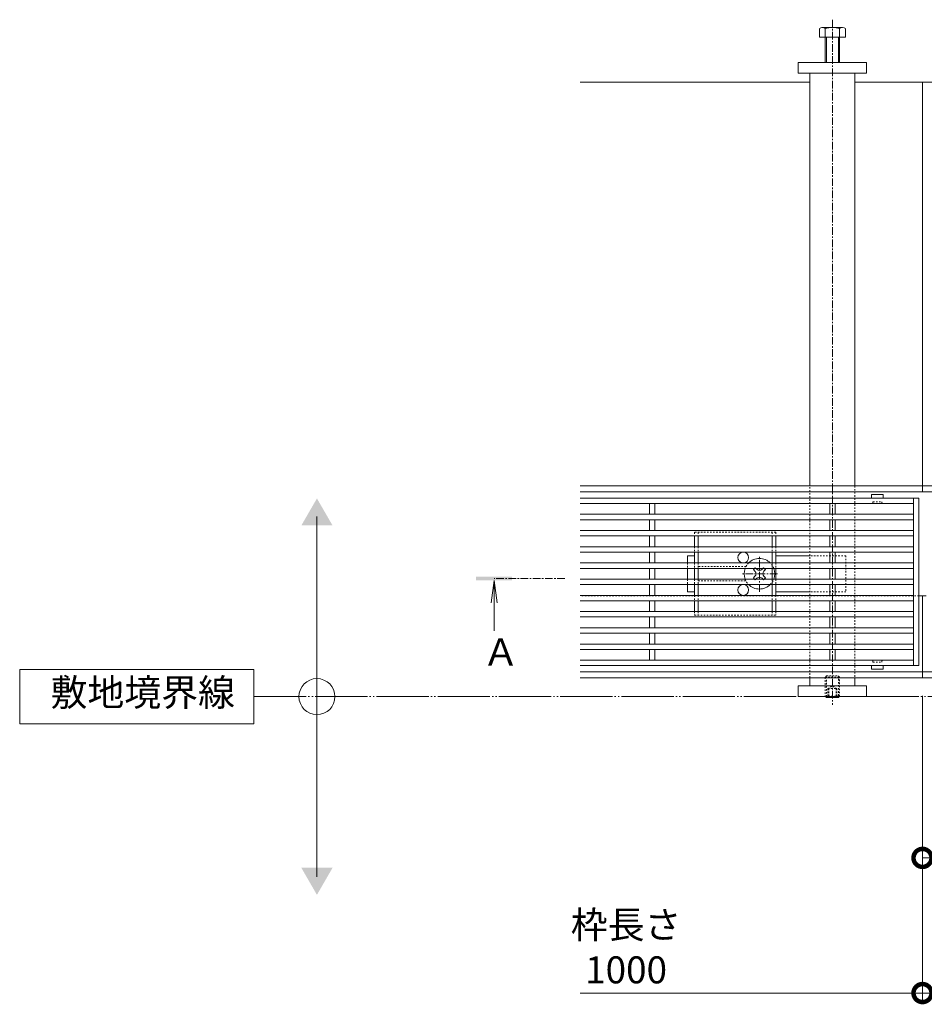
# Model space of a CAD drawing. Units: millimetres. Extents: x -1753 to 2028, y -1297 to 530.
# Drawn here: x -1753 to -1251, y -312 to 235 of the extents above; entities that cross this region are included whole.
import ezdxf

# ---------------------------------------------------------------- set-up
doc = ezdxf.new("R2010")
doc.units = ezdxf.units.MM
for name, pattern in [('2点鎖線（平面）', [34, 29, -1.2, 0.7, -1.2, 0.7, -1.2]), ('中心線（短）', [6.773333, 4.233333, -0.846667, 0.846667, -0.846667]), ('点線（標準）', [1.693333, 0.846667, -0.846667])]:
    doc.linetypes.add(name, pattern=pattern)
for name, color, linetype, lineweight in [('アンカー', 7, 'Continuous', 9), ('スライドスクリューロック', 7, 'Continuous', 9), ('スリット蓋', 3, 'Continuous', 9), ('ホルダー', 2, 'Continuous', 9), ('六角ボルト', 2, 'Continuous', 9), ('六角穴付止めねじ', 2, 'Continuous', 9), ('寸法', 7, 'Continuous', 9), ('敷地境界線', 7, 'Continuous', 9), ('枠', 7, 'Continuous', 9), ('矢視', 4, 'Continuous', 9), ('角パイプ（蓋受け）', 7, 'Continuous', 9), ('角パイプ（補強梁）', 7, 'Continuous', 9)]:
    doc.layers.add(name, color=color, linetype=linetype, lineweight=lineweight)
doc.styles.add('(K)MSゴシック', font='MS Gothic.ttf')
doc.styles.add('文字_異尺度_H3.0', font='MS Gothic.ttf', dxfattribs={"height": 3})
doc.dimstyles.new('KAD-1', dxfattribs={"dimtxt": 3, "dimasz": 4, "dimexe": 1, "dimexo": 2, "dimgap": 1, "dimtad": 1, "dimdec": 1, "dimdsep": 46, "dimtxsty": '(K)MSゴシック', "dimblk": 'DOTSMALL', "dimcen": 0, "dimclrd": 7, "dimclre": 256, "dimclrt": 2, "dimadec": 0, "dimazin": 0, "dimtfac": 1, "dimtdec": 1, "dimtmove": 0, "dimatfit": 3, "dimldrblk": 'DOTSMALL', "dimfxl": 1, "dimtfill": 1, "dimlwd": -1, "dimlwe": -1, "dimarcsym": 0})

# ---------------------------------------------------------------- blocks, each defined once
blk = doc.blocks.new('_DotSmall')
at = {"color": 0, "linetype": 'ByBlock', "const_width": 0.5}
blk.add_lwpolyline([(-0.0625, 0, 1), (0.0625, 0, 1)], format="xyb", close=True, dxfattribs=at)
blk = doc.blocks.new('*D20')
at = {"layer": 'Defpoints', "color": 0, "linetype": 'Continuous', "transparency": 16777216}
for p in [(-1252.11, -130.36), (-252.11, -130.36), (-252.11, -305.36)]:
    blk.add_point(p, dxfattribs=at)
at = {"layer": '寸法', "transparency": 16777216}
for p, q in [((-1252.11, -140.36), (-1252.11, -310.36)), ((-252.11, -140.36), (-252.11, -310.36))]:
    blk.add_line(p, q, dxfattribs=at)
at = {"layer": '寸法', "color": 7, "transparency": 16777216}
blk.add_line((-1252.11, -305.36), (-252.11, -305.36), dxfattribs=at)
at = {"layer": '寸法', "color": 7, "linetype": 'Continuous', "transparency": 16777216, "xscale": 20, "yscale": 20, "zscale": 20, "rotation": 180}
blk.add_blockref('_DotSmall', (-1252.11, -305.36), dxfattribs=at)
at = {"layer": '寸法', "color": 7, "linetype": 'Continuous', "transparency": 16777216, "xscale": 20, "yscale": 20, "zscale": 20}
blk.add_blockref('_DotSmall', (-252.11, -305.36), dxfattribs=at)
at = {"layer": '寸法', "color": 2, "linetype": 'Continuous', "lineweight": 9, "transparency": 16777216, "insert": (-752.11, -279.98), "char_height": 15, "attachment_point": 5, "style": '(K)MSゴシック', "bg_fill": 3, "box_fill_scale": 1.1, "bg_fill_color": 256, "bg_fill_true_color": 13158600, "bg_fill_transparency": 0}
blk.add_mtext('枠長さ\\P1000', dxfattribs=at)
blk = doc.blocks.new('*D21')
at = {"layer": 'Defpoints', "color": 0, "linetype": 'Continuous', "transparency": 16777216}
for p in [(-1252.11, -130.36), (-1202.11, -145.36), (-1202.11, -230.36)]:
    blk.add_point(p, dxfattribs=at)
at = {"layer": '寸法', "transparency": 16777216}
for p, q in [((-1252.11, -140.36), (-1252.11, -235.36)), ((-1202.11, -155.36), (-1202.11, -235.36))]:
    blk.add_line(p, q, dxfattribs=at)
at = {"layer": '寸法', "color": 7, "transparency": 16777216}
blk.add_line((-1252.11, -230.36), (-1202.11, -230.36), dxfattribs=at)
at = {"layer": '寸法', "color": 7, "linetype": 'Continuous', "transparency": 16777216, "xscale": 20, "yscale": 20, "zscale": 20, "rotation": 180}
blk.add_blockref('_DotSmall', (-1252.11, -230.36), dxfattribs=at)
at = {"layer": '寸法', "color": 7, "linetype": 'Continuous', "transparency": 16777216, "xscale": 20, "yscale": 20, "zscale": 20}
blk.add_blockref('_DotSmall', (-1202.11, -230.36), dxfattribs=at)
at = {"layer": '寸法', "color": 2, "linetype": 'Continuous', "lineweight": 9, "transparency": 16777216, "insert": (-1227.11, -217.86), "char_height": 15, "attachment_point": 5, "style": '(K)MSゴシック', "bg_fill": 3, "box_fill_scale": 1.1, "bg_fill_color": 256, "bg_fill_true_color": 13158600, "bg_fill_transparency": 0}
blk.add_mtext('50', dxfattribs=at)

msp = doc.modelspace()

# ---------------------------------------------------------------- linework, layer by layer
at = {"layer": 'アンカー', "linetype": 'Continuous', "lineweight": 9}
for p, q in [((-1321.11, 205.14), (-1321.11, 211.14)), ((-1321.11, 211.14), (-1283.11, 211.14)), ((-1283.11, 211.14), (-1283.11, 205.14)), ((-1283.11, 205.14), (-1321.11, 205.14)), ((-1321.11, -134.86), (-1283.11, -134.86)), ((-1321.11, -134.86), (-1321.11, -140.86)), ((-1283.11, -140.86), (-1283.11, -134.86)), ((-1321.11, -140.86), (-1283.11, -140.86))]:
    msp.add_line(p, q, dxfattribs=at)
at = {"layer": 'スライドスクリューロック', "linetype": 'Continuous', "lineweight": 9}
for p, q in [((-1382.61, -62.66), (-1378.61, -62.66)), ((-1382.61, -66.66), (-1382.61, -62.66)), ((-1314.61, -62.66), (-1333.61, -62.66)), ((-1382.61, -69.66), (-1382.61, -75.66)), ((-1382.61, -78.66), (-1382.61, -82.66)), ((-1378.61, -82.66), (-1382.61, -82.66)), ((-1314.61, -82.66), (-1333.61, -82.66))]:
    msp.add_line(p, q, dxfattribs=at)
at = {"layer": 'スライドスクリューロック', "color": 7, "linetype": '中心線（短）', "lineweight": 9}
for p, q in [((-1342.61, -82.66), (-1342.61, -62.66)), ((-1332.61, -72.66), (-1352.61, -72.66))]:
    msp.add_line(p, q, dxfattribs=at)
at = {"layer": 'スライドスクリューロック', "linetype": '点線（標準）', "lineweight": 9}
for p, q in [((-1294.61, -62.66), (-1314.61, -62.66)), ((-1294.61, -62.66), (-1294.61, -82.66)), ((-1382.61, -66.66), (-1382.61, -69.66)), ((-1382.61, -75.66), (-1382.61, -78.66)), ((-1294.61, -82.66), (-1314.61, -82.66))]:
    msp.add_line(p, q, dxfattribs=at)
at = {"layer": 'スライドスクリューロック', "color": 6, "linetype": 'Continuous', "lineweight": 9}
for p, q in [((-1345.09, -71.24), (-1345.97, -70.36)), ((-1340.14, -71.24), (-1339.25, -70.36)), ((-1345.09, -74.07), (-1345.97, -74.95)), ((-1340.14, -74.07), (-1339.25, -74.95))]:
    msp.add_line(p, q, dxfattribs=at)
at = {"layer": 'スライドスクリューロック', "color": 6, "linetype": '点線（標準）', "lineweight": 9}
for p, q in [((-1345.27, -69.66), (-1344.91, -69.3)), ((-1344.55, -69.66), (-1344.91, -69.3)), ((-1340.67, -69.66), (-1340.32, -69.3)), ((-1340.32, -69.3), (-1339.96, -69.66)), ((-1344.91, -76.02), (-1345.27, -75.66)), ((-1344.55, -75.66), (-1344.91, -76.02)), ((-1340.67, -75.66), (-1340.32, -76.02)), ((-1339.96, -75.66), (-1340.32, -76.02))]:
    msp.add_line(p, q, dxfattribs=at)
at = {"layer": 'スライドスクリューロック', "color": 6, "linetype": 'Continuous'}
for start, end in [(44.9009, 135.0991), (159.3327, 200.6673), (339.3327, 20.6673), (224.9009, 315.0991)]:
    msp.add_arc((-1342.61, -72.66), 8.5, start, end, dxfattribs=at)
at = {"layer": 'スライドスクリューロック', "color": 6, "linetype": '点線（標準）'}
for start, end in [(135.0991, 159.3327), (20.6673, 44.9009), (200.6673, 224.9009), (315.0991, 339.3327)]:
    msp.add_arc((-1342.61, -72.66), 8.5, start, end, dxfattribs=at)
at = {"layer": 'スライドスクリューロック', "color": 6, "linetype": 'Continuous', "lineweight": 9}
for centre, start, end in [((-1342.61, -68.77), 223.9821, 316.0179), ((-1346.5, -72.66), 315, 45), ((-1342.61, -76.55), 43.9821, 136.0179), ((-1338.72, -72.66), 135, 225)]:
    msp.add_arc(centre, 2, start, end, dxfattribs=at)
at = {"layer": 'スリット蓋', "linetype": 'Continuous', "lineweight": 9}
for p, q in [((-1254.11, -30.66), (-1442.11, -30.66)), ((-1257.11, -123.66), (-1257.11, -30.66)), ((-1254.11, -123.66), (-1254.11, -30.66)), ((-1257.11, -33.66), (-1442.11, -33.66)), ((-1403.61, -33.66), (-1403.61, -39.66)), ((-1400.61, -33.66), (-1400.61, -39.66)), ((-1303.61, -33.66), (-1303.61, -39.66)), ((-1300.61, -33.66), (-1300.61, -39.66)), ((-1257.11, -39.66), (-1442.11, -39.66)), ((-1257.11, -42.66), (-1442.11, -42.66)), ((-1403.61, -42.66), (-1403.61, -48.66)), ((-1400.61, -42.66), (-1400.61, -48.66)), ((-1303.61, -42.66), (-1303.61, -48.66)), ((-1300.61, -42.66), (-1300.61, -48.66)), ((-1257.11, -48.66), (-1442.11, -48.66)), ((-1257.11, -51.66), (-1442.11, -51.66)), ((-1403.61, -51.66), (-1403.61, -57.66)), ((-1400.61, -51.66), (-1400.61, -57.66)), ((-1303.61, -51.66), (-1303.61, -57.66)), ((-1300.61, -51.66), (-1300.61, -57.66)), ((-1257.11, -57.66), (-1442.11, -57.66)), ((-1257.11, -60.66), (-1442.11, -60.66)), ((-1403.61, -60.66), (-1403.61, -66.66)), ((-1400.61, -60.66), (-1400.61, -66.66)), ((-1303.61, -60.66), (-1303.61, -66.66)), ((-1300.61, -60.66), (-1300.61, -66.66)), ((-1257.11, -66.66), (-1442.11, -66.66)), ((-1257.11, -69.66), (-1442.11, -69.66)), ((-1403.61, -69.66), (-1403.61, -75.66)), ((-1400.61, -69.66), (-1400.61, -75.66)), ((-1303.61, -69.66), (-1303.61, -75.66)), ((-1300.61, -69.66), (-1300.61, -75.66)), ((-1257.11, -75.66), (-1442.11, -75.66)), ((-1257.11, -78.66), (-1442.11, -78.66)), ((-1403.61, -78.66), (-1403.61, -84.66)), ((-1400.61, -78.66), (-1400.61, -84.66)), ((-1303.61, -78.66), (-1303.61, -84.66)), ((-1300.61, -78.66), (-1300.61, -84.66)), ((-1257.11, -84.66), (-1442.11, -84.66)), ((-1257.11, -87.66), (-1442.11, -87.66)), ((-1403.61, -87.66), (-1403.61, -93.66)), ((-1400.61, -87.66), (-1400.61, -93.66)), ((-1303.61, -87.66), (-1303.61, -93.66)), ((-1300.61, -87.66), (-1300.61, -93.66)), ((-1257.11, -93.66), (-1442.11, -93.66)), ((-1257.11, -96.66), (-1442.11, -96.66)), ((-1403.61, -96.66), (-1403.61, -102.66)), ((-1400.61, -96.66), (-1400.61, -102.66)), ((-1303.61, -96.66), (-1303.61, -102.66)), ((-1300.61, -96.66), (-1300.61, -102.66)), ((-1257.11, -102.66), (-1442.11, -102.66)), ((-1257.11, -105.66), (-1442.11, -105.66)), ((-1403.61, -105.66), (-1403.61, -111.66)), ((-1400.61, -105.66), (-1400.61, -111.66)), ((-1303.61, -105.66), (-1303.61, -111.66)), ((-1300.61, -105.66), (-1300.61, -111.66)), ((-1257.11, -111.66), (-1442.11, -111.66)), ((-1257.11, -114.66), (-1442.11, -114.66)), ((-1403.61, -114.66), (-1403.61, -120.66)), ((-1400.61, -114.66), (-1400.61, -120.66)), ((-1303.61, -114.66), (-1303.61, -120.66)), ((-1300.61, -114.66), (-1300.61, -120.66)), ((-1400.61, -120.66), (-1442.11, -120.66)), ((-1254.11, -123.66), (-1442.11, -123.66)), ((-1300.61, -120.66), (-1400.61, -120.66)), ((-1257.11, -120.66), (-1300.61, -120.66))]:
    msp.add_line(p, q, dxfattribs=at)
at = {"layer": 'スリット蓋', "color": 3, "linetype": 'Continuous', "lineweight": 13}
for p, q in [((-1280.36, -28.76), (-1280.36, -30.66)), ((-1273.96, -28.66), (-1280.26, -28.66)), ((-1273.86, -28.76), (-1273.86, -30.66)), ((-1280.36, -125.56), (-1280.36, -123.66)), ((-1273.96, -125.66), (-1280.26, -125.66)), ((-1273.86, -125.56), (-1273.86, -123.66))]:
    msp.add_line(p, q, dxfattribs=at)
at = {"layer": 'スリット蓋', "color": 3, "linetype": '点線（標準）', "lineweight": 9}
for p, q in [((-1279.61, -33.16), (-1279.61, -32.66)), ((-1279.61, -32.66), (-1274.61, -32.66)), ((-1274.61, -33.16), (-1274.61, -32.66)), ((-1280.11, -33.66), (-1280.36, -33.66)), ((-1274.11, -33.66), (-1273.86, -33.66)), ((-1280.11, -120.66), (-1280.36, -120.66)), ((-1279.61, -121.16), (-1279.61, -121.66)), ((-1279.61, -121.66), (-1274.61, -121.66)), ((-1274.61, -121.16), (-1274.61, -121.66)), ((-1274.11, -120.66), (-1273.86, -120.66))]:
    msp.add_line(p, q, dxfattribs=at)
at = {"layer": 'スリット蓋', "color": 3, "linetype": 'Continuous', "lineweight": 13}
for centre, start, end in [((-1280.26, -28.76), 90, 180), ((-1273.96, -28.76), 0, 90), ((-1280.26, -125.56), 180, 270), ((-1273.96, -125.56), 270, 0)]:
    msp.add_arc(centre, 0.1, start, end, dxfattribs=at)
at = {"layer": 'スリット蓋', "color": 3, "linetype": '点線（標準）', "lineweight": 9}
for centre, start, end in [((-1280.11, -33.16), 270, 0), ((-1274.11, -33.16), 180, 270), ((-1280.11, -121.16), 0, 90), ((-1274.11, -121.16), 90, 180)]:
    msp.add_arc(centre, 0.5, start, end, dxfattribs=at)
at = {"layer": 'ホルダー', "linetype": '点線（標準）', "lineweight": 9}
for p, q in [((-1333.61, -49.66), (-1378.61, -49.66)), ((-1378.61, -49.66), (-1378.61, -51.66)), ((-1376.61, -49.66), (-1376.61, -51.66)), ((-1335.61, -49.66), (-1335.61, -51.66)), ((-1333.61, -49.66), (-1333.61, -51.66)), ((-1378.61, -57.66), (-1378.61, -60.66)), ((-1376.61, -57.66), (-1376.61, -60.66)), ((-1335.61, -57.66), (-1335.61, -60.66)), ((-1333.61, -57.66), (-1333.61, -60.66)), ((-1378.61, -66.66), (-1378.61, -69.66)), ((-1376.61, -66.66), (-1376.61, -69.66)), ((-1350.11, -68.66), (-1376.61, -68.66)), ((-1335.61, -66.66), (-1335.61, -69.66)), ((-1333.61, -66.66), (-1333.61, -69.66)), ((-1378.61, -75.66), (-1378.61, -78.66)), ((-1376.61, -75.66), (-1376.61, -78.66)), ((-1335.61, -75.66), (-1335.61, -78.66)), ((-1333.61, -75.66), (-1333.61, -78.66)), ((-1376.61, -76.66), (-1350.11, -76.66)), ((-1378.61, -84.66), (-1378.61, -87.66)), ((-1376.61, -84.66), (-1376.61, -87.66)), ((-1335.61, -84.66), (-1335.61, -87.66)), ((-1333.61, -84.66), (-1333.61, -87.66)), ((-1378.61, -93.66), (-1378.61, -95.66)), ((-1378.61, -95.66), (-1333.61, -95.66)), ((-1376.61, -93.66), (-1376.61, -95.66)), ((-1335.61, -93.66), (-1335.61, -95.66)), ((-1333.61, -93.66), (-1333.61, -95.66))]:
    msp.add_line(p, q, dxfattribs=at)
at = {"layer": 'ホルダー', "linetype": 'Continuous', "lineweight": 9}
for p, q in [((-1378.61, -51.66), (-1378.61, -57.66)), ((-1376.61, -51.66), (-1376.61, -57.66)), ((-1335.61, -51.66), (-1335.61, -57.66)), ((-1333.61, -51.66), (-1333.61, -57.66)), ((-1378.61, -60.66), (-1378.61, -66.66)), ((-1376.61, -60.66), (-1376.61, -66.66)), ((-1335.61, -60.66), (-1335.61, -66.66)), ((-1333.61, -60.66), (-1333.61, -66.66)), ((-1378.61, -69.66), (-1378.61, -75.66)), ((-1376.61, -69.66), (-1376.61, -75.66)), ((-1335.61, -69.66), (-1335.61, -75.66)), ((-1333.61, -69.66), (-1333.61, -75.66)), ((-1378.61, -78.66), (-1378.61, -84.66)), ((-1376.61, -78.66), (-1376.61, -84.66)), ((-1335.61, -78.66), (-1335.61, -84.66)), ((-1333.61, -78.66), (-1333.61, -84.66)), ((-1378.61, -87.66), (-1378.61, -93.66)), ((-1376.61, -87.66), (-1376.61, -93.66)), ((-1335.61, -87.66), (-1335.61, -93.66)), ((-1333.61, -87.66), (-1333.61, -93.66))]:
    msp.add_line(p, q, dxfattribs=at)
at = {"layer": 'ホルダー', "color": 6, "linetype": 'Continuous'}
for p, q in [((-1345.27, -69.66), (-1345.97, -70.36)), ((-1344.55, -69.66), (-1344.05, -70.16)), ((-1340.67, -69.66), (-1341.17, -70.16)), ((-1339.96, -69.66), (-1339.25, -70.36)), ((-1345.27, -75.66), (-1345.97, -74.95)), ((-1344.55, -75.66), (-1344.05, -75.16)), ((-1340.67, -75.66), (-1341.17, -75.16)), ((-1339.96, -75.66), (-1339.25, -74.95))]:
    msp.add_line(p, q, dxfattribs=at)
at = {"layer": 'ホルダー', "linetype": 'Continuous'}
for centre in [(-1351.61, -63.66), (-1351.61, -81.66)]:
    msp.add_circle(centre, 3, dxfattribs=at)
at = {"layer": '六角ボルト', "linetype": 'Continuous', "lineweight": 9}
for p, q in [((-1309.31, 225.14), (-1309.31, 229.84)), ((-1307.98, 230.44), (-1296.78, 230.44)), ((-1306.11, 211.14), (-1306.11, 229.84)), ((-1298.11, 229.84), (-1298.11, 211.14)), ((-1294.91, 229.84), (-1294.91, 225.14)), ((-1294.91, 225.14), (-1309.31, 225.14)), ((-1305.41, 211.14), (-1305.41, 225.14)), ((-1298.81, 225.14), (-1298.81, 211.14))]:
    msp.add_line(p, q, dxfattribs=at)
for centre, radius, start, end in [((-1307.71, 228.07), 2.39, 47.9749, 132.0251), ((-1302.11, 217.04), 13.42, 72.6561, 107.3439), ((-1296.51, 228.07), 2.39, 47.9749, 132.0251)]:
    msp.add_arc(centre, radius, start, end, dxfattribs=at)
at = {"layer": '六角穴付止めねじ', "linetype": '点線（標準）', "lineweight": 9}
for p, q in [((-1305.41, -129.37), (-1306.11, -130.07)), ((-1306.11, -130.07), (-1306.11, -140.67)), ((-1306.11, -130.07), (-1298.11, -130.07)), ((-1305.41, -140.86), (-1305.41, -129.37)), ((-1305.41, -129.37), (-1298.81, -129.37)), ((-1298.81, -129.37), (-1298.81, -140.86)), ((-1298.11, -130.07), (-1298.81, -129.37)), ((-1298.11, -140.67), (-1298.11, -130.07)), ((-1304.61, -136.37), (-1302.11, -134.93)), ((-1304.61, -136.37), (-1299.61, -136.37)), ((-1304.61, -136.37), (-1304.61, -141.37)), ((-1304.11, -136.37), (-1304.11, -141.37)), ((-1299.61, -136.37), (-1302.11, -134.93)), ((-1300.11, -136.37), (-1300.11, -141.37)), ((-1299.61, -136.37), (-1299.61, -141.37)), ((-1306.11, -140.67), (-1298.11, -140.67)), ((-1306.11, -140.67), (-1305.93, -140.86)), ((-1298.11, -140.67), (-1298.3, -140.86))]:
    msp.add_line(p, q, dxfattribs=at)
at = {"layer": '六角穴付止めねじ', "linetype": 'Continuous', "lineweight": 9}
for p, q in [((-1305.41, -141.37), (-1305.93, -140.86)), ((-1305.41, -140.86), (-1305.41, -141.37)), ((-1305.41, -141.37), (-1298.81, -141.37)), ((-1298.81, -140.86), (-1298.81, -141.37)), ((-1298.3, -140.86), (-1298.81, -141.37))]:
    msp.add_line(p, q, dxfattribs=at)
at = {"layer": '寸法', "linetype": 'Continuous', "lineweight": 9}
msp.add_line((-1442.11, -305.36), (-1252.11, -305.36), dxfattribs=at)
at = {"layer": '敷地境界線', "linetype": 'Continuous', "lineweight": 9}
for p, q in [((-1588.21, -240.86), (-1588.21, -40.86)), ((-1623.19, -125.86), (-1753.19, -125.86)), ((-1753.19, -125.86), (-1753.19, -155.86)), ((-1623.19, -155.86), (-1623.19, -125.86)), ((-1753.19, -155.86), (-1623.19, -155.86))]:
    msp.add_line(p, q, dxfattribs=at)
at = {"layer": '敷地境界線', "color": 2, "linetype": '2点鎖線（平面）', "lineweight": 9}
msp.add_line((-1623.19, -140.86), (55.43, -140.86), dxfattribs=at)
at = {"layer": '敷地境界線', "linetype": 'Continuous', "lineweight": 9}
msp.add_circle((-1588.21, -140.86), 10, dxfattribs=at)
for points in [[(-1596.87, -45.86), (-1596.87, -45.86), (-1579.55, -45.86), (-1588.21, -30.86)], [(-1596.87, -235.86), (-1596.87, -235.86), (-1579.55, -235.86), (-1588.21, -250.86)]]:
    msp.add_solid(points, dxfattribs=at)
at = {"layer": '枠', "linetype": 'Continuous', "lineweight": 9}
for p, q in [((-1442.11, 200.14), (-1314.61, 200.14)), ((-1289.61, 200.14), (-1252.11, 200.14)), ((-1214.61, 200.14), (-1252.11, 200.14)), ((-1252.11, 200.14), (-1252.11, -27.16)), ((-1252.11, -23.96), (-1442.11, -23.96)), ((-1252.11, -27.16), (-1442.11, -27.16)), ((-1252.11, -23.96), (-314.61, -23.96)), ((-252.11, -27.16), (-1252.11, -27.16)), ((-1252.11, -84.86), (-1254.11, -84.86)), ((-1250.11, -84.86), (-1252.11, -84.86)), ((-1252.11, -130.36), (-1252.11, -84.86)), ((-1252.11, -127.16), (-1442.11, -127.16)), ((-1252.11, -130.36), (-1442.11, -130.36)), ((-1314.61, -130.36), (-1289.61, -130.36)), ((-252.11, -127.16), (-1252.11, -127.16)), ((-1252.11, -130.36), (-314.61, -130.36))]:
    msp.add_line(p, q, dxfattribs=at)
at = {"layer": '枠', "linetype": '点線（標準）', "lineweight": 9}
msp.add_line((-1254.11, -84.86), (-1442.11, -84.86), dxfattribs=at)
at = {"layer": '矢視', "linetype": 'Continuous', "lineweight": 9}
for q in [(-1491.51, -88.75), (-1488.25, -88.75), (-1489.88, -104.36)]:
    msp.add_line((-1489.88, -76.36), q, dxfattribs=at)
at = {"layer": '矢視', "linetype": '中心線（短）', "lineweight": 9}
msp.add_line((-1450.61, -75.36), (-1489.88, -75.36), dxfattribs=at)
at = {"layer": '矢視', "linetype": 'Continuous', "lineweight": 9}
msp.add_solid([(-1479.88, -76.36), (-1499.88, -76.36), (-1479.88, -74.36), (-1499.88, -74.36)], dxfattribs=at)
at = {"layer": '角パイプ（蓋受け）', "linetype": '点線（標準）', "lineweight": 9}
for p, q in [((-1314.61, -23.96), (-1289.61, -23.96)), ((-1314.61, -130.36), (-1314.61, -23.96)), ((-1289.61, -23.96), (-1289.61, -130.36)), ((-1289.61, -130.36), (-1314.61, -130.36))]:
    msp.add_line(p, q, dxfattribs=at)
at = {"layer": '角パイプ（補強梁）', "color": 7, "linetype": '中心線（短）', "lineweight": 9}
msp.add_line((-1302.11, 234.82), (-1302.11, -145.36), dxfattribs=at)
at = {"layer": '角パイプ（補強梁）', "linetype": 'Continuous', "lineweight": 9}
for p, q in [((-1314.61, 205.14), (-1289.61, 205.14)), ((-1314.61, -23.96), (-1314.61, 205.14)), ((-1289.61, -23.96), (-1289.61, 205.14)), ((-1314.61, -130.36), (-1314.61, -134.86)), ((-1289.61, -130.36), (-1289.61, -134.86)), ((-1289.61, -134.86), (-1314.61, -134.86))]:
    msp.add_line(p, q, dxfattribs=at)
at = {"layer": '角パイプ（補強梁）', "linetype": '点線（標準）', "lineweight": 9}
for p, q in [((-1314.61, -130.36), (-1314.61, -23.96)), ((-1289.61, -23.96), (-1289.61, -130.36))]:
    msp.add_line(p, q, dxfattribs=at)

# ---------------------------------------------------------------- block references
at = {"layer": '寸法', "linetype": 'Continuous', "lineweight": 9, "xscale": 20, "yscale": 20, "zscale": 20}
msp.add_blockref('_DotSmall', (-1252.11, -305.36), dxfattribs=at)

# ---------------------------------------------------------------- texts
at = {"layer": '寸法', "linetype": 'Continuous', "lineweight": 9, "insert": (-1416.63, -279.98), "char_height": 15, "attachment_point": 5, "style": '(K)MSゴシック', "bg_fill": 3, "box_fill_scale": 1.1, "bg_fill_color": 256, "bg_fill_true_color": 13158600, "bg_fill_transparency": 0}
msp.add_mtext('{\\C2;枠長さ\\P1000}', dxfattribs=at)
at = {"layer": '敷地境界線', "linetype": 'Continuous', "lineweight": 9, "insert": (-1736.05, -131.04), "char_height": 15, "width": 95.7307, "attachment_point": 1, "style": '文字_異尺度_H3.0'}
msp.add_mtext('{\\C2;敷地境界線}', dxfattribs=at)
at = {"layer": '矢視', "linetype": 'Continuous', "lineweight": 9, "insert": (-1496.44, -108.59), "char_height": 15, "width": 15, "attachment_point": 1, "style": '文字_異尺度_H3.0'}
msp.add_mtext('{\\C2;Ａ}', dxfattribs=at)

# ---------------------------------------------------------------- next in the draw order: dimensions: what is measured, and where the dimension line sits
at = {"layer": '寸法', "linetype": 'Continuous', "lineweight": 9}
dim = msp.add_linear_dim(base=(-252.11, -305.36), p1=(-1252.11, -130.36), p2=(-252.11, -130.36), text='枠長さ\\P<>', dimstyle='KAD-1', dxfattribs=at)
dim.commit()
dim.dimension.update_dxf_attribs({"geometry": '*D20', "text_midpoint": (-752.11, -279.98)})

# ---------------------------------------------------------------- next in the draw order: dimensions: what is measured, and where the dimension line sits
dim = msp.add_linear_dim(base=(-1202.11, -230.36), p1=(-1252.11, -130.36), p2=(-1202.11, -145.36), dimstyle='KAD-1', dxfattribs=at)
dim.commit()
dim.dimension.update_dxf_attribs({"geometry": '*D21', "text_midpoint": (-1227.11, -217.86)})

doc.saveas('drawing.dxf')
